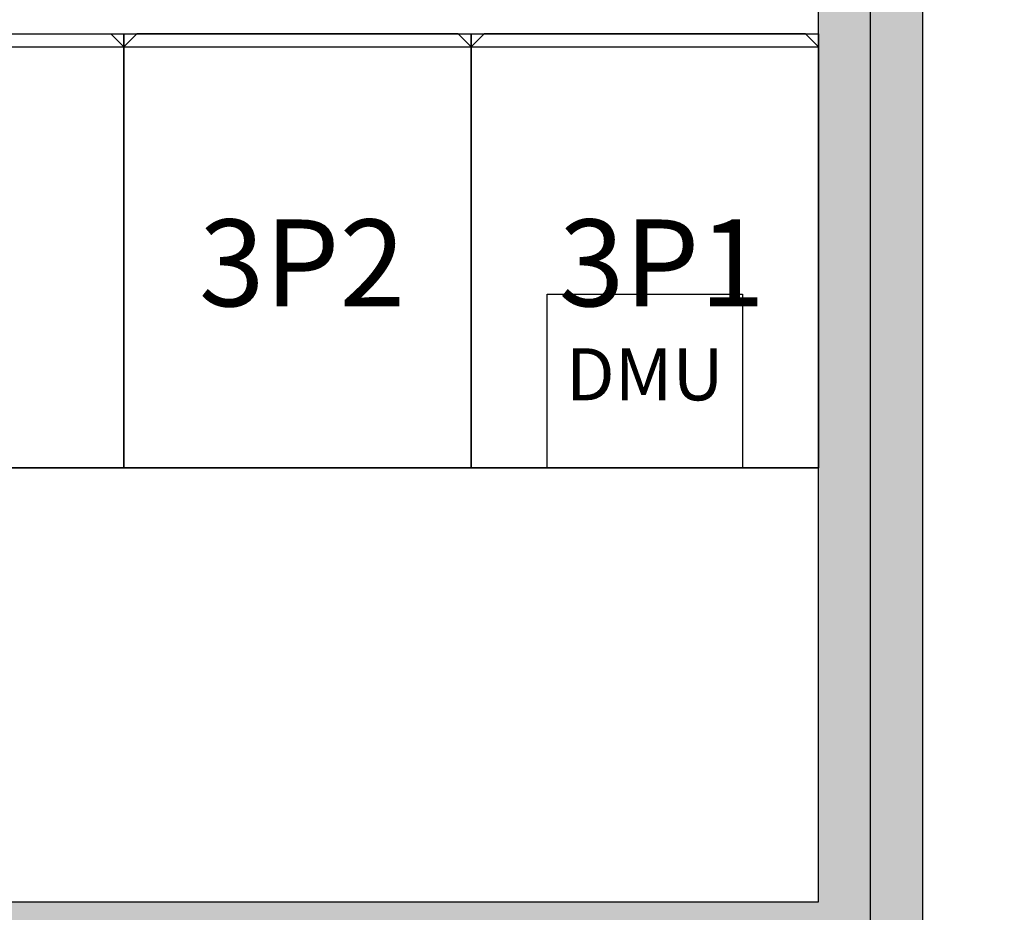
# Model space of a CAD drawing. Extents: x -21296 to 11416, y -15193 to 9687.
# Drawn here: x 3062 to 5331, y -11 to 2046 of the extents above; entities that cross this region are included whole.
import ezdxf
from ezdxf.enums import TextEntityAlignment as Align

# ---------------------------------------------------------------- set-up
doc = ezdxf.new("R2010")
doc.units = 0
doc.layers.get('0').update_dxf_attribs({"linetype": 'CONTINUOUS'})
for name, color, linetype in [('Equipment-380V-DMU', 2, 'CONTINUOUS'), ('Equipment-GCK', 5, 'CONTINUOUS'), ('Equipment-Text', 3, 'CONTINUOUS'), ('GCK-02(800)-90', 5, 'CONTINUOUS'), ('GCK-04(1000)-90', 5, 'CONTINUOUS'), ('GCK-04(800)-90', 5, 'CONTINUOUS'), ('wall', 7, 'CONTINUOUS')]:
    doc.layers.add(name, color=color, linetype=linetype)
doc.layers.add('mono-innerwall', color=6, linetype='CONTINUOUS', plot=False)
doc.styles.get("Standard").update_dxf_attribs({"font": 'txt', "width": 0.8})

# ---------------------------------------------------------------- blocks, each defined once
blk = doc.blocks.new('*U188')
for p, q in [((970, 800), (0, 800)), ((0, 800), (0, 0)), ((970, 800), (970, 0)), ((970, 800), (1000, 770)), ((1000, 30), (1000, 770)), ((970, 0), (1000, 30)), ((970, 0), (0, 0))]:
    blk.add_line(p, q)
blk = doc.blocks.new('*U189')
for p, q in [((970, 800), (0, 800)), ((0, 800), (0, 0)), ((970, 800), (970, 0)), ((970, 800), (1000, 770)), ((1000, 30), (1000, 770)), ((970, 0), (1000, 30)), ((970, 0), (0, 0))]:
    blk.add_line(p, q)
blk = doc.blocks.new('GCK(1000)')
for p, q in [((0, 1000), (970, 1000)), ((0, 1000), (0, 0)), ((970, 1000), (970, 0)), ((1000, 970), (970, 1000)), ((1000, 970), (1000, 30)), ((1000, 30), (970, 0)), ((970, 0), (0, 0))]:
    blk.add_line(p, q)
blk = doc.blocks.new('Equipment-380V-DMU')
blk.add_lwpolyline([(0, 400), (450, 400), (450, 0), (0, 0)], close=True)
at = {"color": 0, "lineweight": 100}
blk.add_text('DMU', height=120, dxfattribs=at).set_placement((225, 200), align=Align.MIDDLE)

msp = doc.modelspace()

# ---------------------------------------------------------------- hatches: boundary and pattern name
at = {"layer": 'wall'}
h = msp.add_hatch(dxfattribs=at)
h.set_pattern_fill('AR-B816', color=256, scale=0.5)
h.set_pattern_definition([(0, (-30630.66, 26727.24), (0, 101.6), []), (90, (-30630.66, 26727.24), (-101.6, 101.6), [101.6, -101.6])])
h.paths.add_polyline_path([(-15097.6, 13.3), (-15097.6, 4013.3), (-14727.6, 4013.3), (-14727.6, 4253.3), (-15337.6, 4253.3), (-15337.6, -226.7), (-7057.6, -226.7), (-7057.6, -4466.7), (-5617.6, -4466.7), (-5617.6, -4226.7), (-6817.6, -4226.7), (-6817.6, -226.7), (-1017.6, -226.7), (-1017.6, -4226.7), (-3817.6, -4226.7), (-3817.6, -4466.7), (1102.4, -4466.7), (1102.4, -4226.7), (-777.6, -4226.7), (-777.6, -226.7), (4902.4, -226.7), (4902.4, -4226.7), (2902.4, -4226.7), (2902.4, -4466.7), (7942.4, -4466.7), (7942.4, -4226.7), (5142.4, -4226.7), (5142.4, 2633.3), (4902.4, 2633.3), (4902.4, 13.3)])

# ---------------------------------------------------------------- linework, layer by layer
at = {"layer": 'GCK-02(800)-90'}
msp.add_lwpolyline([(4102.4, 2013.3), (4902.4, 2013.3), (4902.4, 1013.3), (4102.4, 1013.3)], close=True, dxfattribs=at)
at = {"layer": 'GCK-04(1000)-90'}
msp.add_lwpolyline([(2302.4, 2013.3), (3302.4, 2013.3), (3302.4, 1013.3), (2302.4, 1013.3)], close=True, dxfattribs=at)
at = {"layer": 'GCK-04(800)-90'}
msp.add_lwpolyline([(3302.4, 2013.3), (4102.4, 2013.3), (4102.4, 1013.3), (3302.4, 1013.3)], close=True, dxfattribs=at)
at = {"layer": 'mono-innerwall'}
msp.add_line((5022.4, -4346.7), (5022.4, 4133.3), dxfattribs=at)
at = {"layer": 'wall'}
msp.add_lwpolyline([(-15097.6, 13.3), (4902.4, 13.3), (4902.4, 2633.3), (5142.4, 2633.3), (5142.4, -4226.7), (7942.4, -4226.7), (7942.4, -4466.7), (2902.4, -4466.7), (2902.4, -4226.7), (4902.4, -4226.7), (4902.4, -226.7), (-777.6, -226.7), (-777.6, -4226.7), (1102.4, -4226.7), (1102.4, -4466.7), (-3817.6, -4466.7)], dxfattribs=at)

# ---------------------------------------------------------------- block references
at = {"layer": 'Equipment-380V-DMU'}
msp.add_blockref('Equipment-380V-DMU', (4277.4, 1013.3), dxfattribs=at)
at = {"layer": 'Equipment-GCK', "rotation": 90}
for name, p in [('GCK(1000)', (3302.4, 1013.3)), ('*U189', (4102.4, 1013.3)), ('*U188', (4902.4, 1013.3))]:
    msp.add_blockref(name, p, dxfattribs=at)

# ---------------------------------------------------------------- texts
at = {"layer": 'Equipment-Text'}
for s, p in [('3P2', (3712.8, 1485.5)), ('3P1', (4542, 1485.5))]:
    msp.add_text(s, height=200, dxfattribs=at).set_placement(p, align=Align.MIDDLE_CENTER)

doc.saveas('drawing.dxf')
